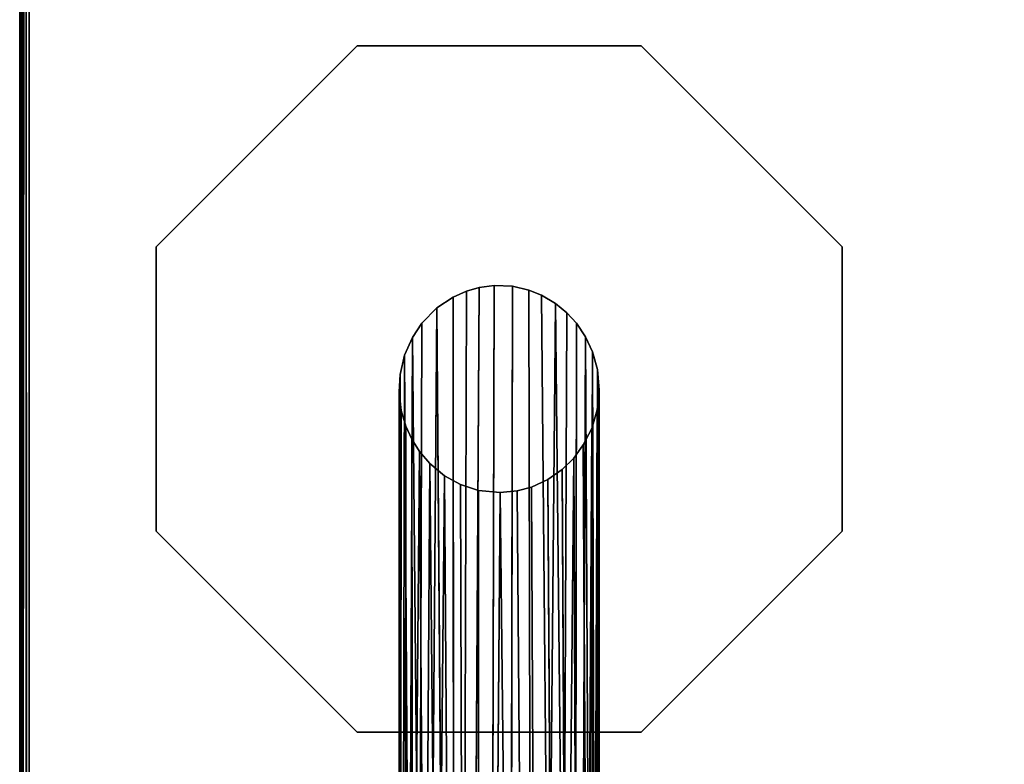
# Model space of a CAD drawing. Extents: x -183 to 14, y -10 to 73.
# Drawn here: x -160 to -154, y 27 to 31 of the extents above; entities that cross this region are included whole.
import ezdxf

# ---------------------------------------------------------------- set-up
doc = ezdxf.new("R2010")
doc.units = 0
doc.header["$LTSCALE"] = 96
doc.header["$MEASUREMENT"] = 0
for name, color, linetype in [('AFUTL-3-LGPT', 7, 'Continuous'), ('AFUTL-3-TP-EDLM-SH', 7, 'Continuous'), ('AFUTL-3-TPLM-TH', 7, 'Continuous'), ('AFUTL-P', 7, 'Continuous'), ('MAIN_FURN', 7, 'Continuous')]:
    doc.layers.add(name, color=color, linetype=linetype)

# ---------------------------------------------------------------- blocks, each defined once
blk = doc.blocks.new('VT6030RCVC12')
at = {"layer": 'AFUTL-3-LGPT', "color": 30, "linetype": 'Continuous'}
for points, invisible_edges in [([(2.113, -25.1478, 28.0027), (0.8561, -23.8909, 28.0027), (0.8561, -22.1133, 28.0027), (2.113, -20.8564, 28.0027)], 8), ([(0.8561, -22.1133, 27.8977), (2.5189, -22.5896, 27.8977), (2.6112, -22.4954, 27.8977), (2.113, -20.8564, 27.8977)], 5), ([(2.113, -20.8564, 28.0027), (3.8906, -20.8564, 28.0027), (3.8906, -25.1478, 28.0027), (2.113, -25.1478, 28.0027)], 10), ([(2.9706, -22.3551, 27.8977), (3.0848, -22.3597, 27.8977), (3.8906, -20.8564, 27.8977), (2.113, -20.8564, 27.8977)], 10), ([(2.113, -20.8564, 27.8977), (2.7977, -22.3901, 27.8977), (2.8758, -22.3678, 27.8977)], 13), ([(2.9706, -22.3551, 27.8977), (2.113, -20.8564, 27.8977), (2.8758, -22.3678, 27.8977)], 3), ([(2.113, -20.8564, 27.8977), (2.6112, -22.4954, 27.8977), (2.7136, -22.4271, 27.8977)], 13), ([(2.7977, -22.3901, 27.8977), (2.113, -20.8564, 27.8977), (2.7136, -22.4271, 27.8977)], 3), ([(3.8906, -20.8564, 27.8977), (3.0848, -22.3597, 27.8977), (3.1882, -22.3839, 27.8977)], 13), ([(3.2675, -22.4159, 27.8977), (3.8906, -20.8564, 27.8977), (3.1882, -22.3839, 27.8977)], 3), ([(3.8906, -20.8564, 27.8977), (3.2675, -22.4159, 27.8977), (3.3544, -22.4667, 27.8977)], 13), ([(3.425, -22.5256, 27.8977), (3.8906, -20.8564, 27.8977), (3.3544, -22.4667, 27.8977)], 3), ([(5.1475, -22.1133, 27.8977), (3.8906, -20.8564, 27.8977), (3.425, -22.5256, 27.8977), (3.4859, -22.5915, 27.8977)], 10), ([(3.8906, -20.8564, 28.0027), (5.1475, -22.1133, 28.0027), (5.1475, -23.8909, 28.0027), (3.8906, -25.1478, 28.0027)], 8), ([(0.8561, -22.1133, 27.8977), (0.8561, -23.8909, 27.8977), (2.3896, -23.1356, 27.8977), (2.376, -23.0203, 27.8977)], 10), ([(2.4591, -22.6801, 27.8977), (2.5189, -22.5896, 27.8977), (0.8561, -22.1133, 27.8977)], 14), ([(2.4093, -22.7914, 27.8977), (2.4591, -22.6801, 27.8977), (0.8561, -22.1133, 27.8977)], 14), ([(0.8561, -22.1133, 27.8977), (2.376, -23.0203, 27.8977), (2.3825, -22.9108, 27.8977)], 13), ([(2.4093, -22.7914, 27.8977), (0.8561, -22.1133, 27.8977), (2.3825, -22.9108, 27.8977)], 3), ([(5.1475, -22.1133, 27.8977), (3.4859, -22.5915, 27.8977), (3.5425, -22.6765, 27.8977)], 13), ([(3.5859, -22.7695, 27.8977), (5.1475, -22.1133, 27.8977), (3.5425, -22.6765, 27.8977)], 3), ([(5.1475, -22.1133, 27.8977), (3.5859, -22.7695, 27.8977), (3.6166, -22.8812, 27.8977)], 13), ([(5.1475, -22.1133, 27.8977), (3.628, -23.0097, 27.8977), (3.6148, -23.1316, 27.8977), (5.1475, -23.8909, 27.8977)], 5), ([(3.628, -23.0097, 27.8977), (5.1475, -22.1133, 27.8977), (3.6166, -22.8812, 27.8977)], 3), ([(2.4179, -23.2346, 27.8977), (2.3896, -23.1356, 27.8977), (0.8561, -23.8909, 27.8977)], 14), ([(5.1475, -23.8909, 27.8977), (3.6148, -23.1316, 27.8977), (3.5808, -23.249, 27.8977)], 13), ([(2.455, -23.3163, 27.8977), (2.4179, -23.2346, 27.8977), (0.8561, -23.8909, 27.8977)], 14), ([(5.1475, -23.8909, 27.8977), (3.5808, -23.249, 27.8977), (3.5283, -23.3517, 27.8977)], 13), ([(2.455, -23.3163, 27.8977), (0.8561, -23.8909, 27.8977), (2.5024, -23.3923, 27.8977)], 3), ([(0.8561, -23.8909, 27.8977), (2.568, -23.4688, 27.8977), (2.5024, -23.3923, 27.8977)], 13), ([(3.4682, -23.4341, 27.8977), (5.1475, -23.8909, 27.8977), (3.5283, -23.3517, 27.8977)], 3), ([(2.113, -25.1478, 27.8977), (2.6594, -23.545, 27.8977), (2.568, -23.4688, 27.8977), (0.8561, -23.8909, 27.8977)], 5), ([(3.8906, -25.1478, 27.8977), (5.1475, -23.8909, 27.8977), (3.4682, -23.4341, 27.8977), (3.3951, -23.5057, 27.8977)], 10), ([(3.8906, -25.1478, 27.8977), (3.3951, -23.5057, 27.8977), (3.3067, -23.5682, 27.8977)], 13), ([(2.7589, -23.5989, 27.8977), (2.6594, -23.545, 27.8977), (2.113, -25.1478, 27.8977)], 14), ([(3.2041, -23.615, 27.8977), (3.8906, -25.1478, 27.8977), (3.3067, -23.5682, 27.8977)], 3), ([(2.8716, -23.6365, 27.8977), (2.7589, -23.5989, 27.8977), (2.113, -25.1478, 27.8977)], 14), ([(3.8906, -25.1478, 27.8977), (3.0081, -23.6502, 27.8977), (2.8716, -23.6365, 27.8977), (2.113, -25.1478, 27.8977)], 5), ([(3.0081, -23.6502, 27.8977), (3.8906, -25.1478, 27.8977), (3.1136, -23.6392, 27.8977)], 3), ([(3.8906, -25.1478, 27.8977), (3.2041, -23.615, 27.8977), (3.1136, -23.6392, 27.8977)], 13)]:
    blk.add_3dface(points, dxfattribs=dict(at, invisible_edges=invisible_edges))
for points in [[(0.8561, -22.1133, 27.8977), (2.113, -20.8564, 27.8977), (2.113, -20.8564, 28.0027), (0.8561, -22.1133, 28.0027)], [(2.113, -20.8564, 27.8977), (3.8906, -20.8564, 27.8977), (3.8906, -20.8564, 28.0027), (2.113, -20.8564, 28.0027)], [(3.8906, -20.8564, 27.8977), (5.1475, -22.1133, 27.8977), (5.1475, -22.1133, 28.0027), (3.8906, -20.8564, 28.0027)], [(0.8561, -23.8909, 27.8977), (0.8561, -22.1133, 27.8977), (0.8561, -22.1133, 28.0027), (0.8561, -23.8909, 28.0027)], [(5.1475, -22.1133, 27.8977), (5.1475, -23.8909, 27.8977), (5.1475, -23.8909, 28.0027), (5.1475, -22.1133, 28.0027)], [(2.8758, -22.3678, 27.8977), (2.8483, -27.1877, 9.9341), (2.9581, -27.1758, 9.9074), (2.9706, -22.3551, 27.8977)], [(3.0762, -27.1702, 9.9418), (3.0848, -22.3597, 27.8977), (2.9706, -22.3551, 27.8977), (2.9581, -27.1758, 9.9074)], [(3.1882, -22.3839, 27.8977), (3.0848, -22.3597, 27.8977), (3.0762, -27.1702, 9.9418), (3.1981, -27.1995, 9.9339)], [(2.7136, -22.4271, 27.8977), (2.7167, -27.2455, 9.911), (2.782, -27.1751, 10.0606), (2.7977, -22.3901, 27.8977)], [(2.7977, -22.3901, 27.8977), (2.782, -27.1751, 10.0606), (2.8483, -27.1877, 9.9341), (2.8758, -22.3678, 27.8977)], [(3.3096, -27.2468, 9.9511), (3.2675, -22.4159, 27.8977), (3.1882, -22.3839, 27.8977), (3.1981, -27.1995, 9.9339)], [(3.3096, -27.2468, 9.9511), (3.3544, -22.4667, 27.8977), (3.2675, -22.4159, 27.8977)], [(2.7136, -22.4271, 27.8977), (2.6112, -22.4954, 27.8977), (2.6493, -27.2527, 10.037), (2.7167, -27.2455, 9.911)], [(3.405, -27.3063, 9.9836), (3.3544, -22.4667, 27.8977), (3.3096, -27.2468, 9.9511)], [(3.425, -22.5256, 27.8977), (3.3544, -22.4667, 27.8977), (3.405, -27.3063, 9.9836)], [(2.5189, -22.5896, 27.8977), (2.5023, -27.4026, 10.0177), (2.574, -27.3152, 10.0373), (2.6112, -22.4954, 27.8977)], [(2.6112, -22.4954, 27.8977), (2.574, -27.3152, 10.0373), (2.6493, -27.2527, 10.037)], [(3.405, -27.3063, 9.9836), (3.4797, -27.362, 10.0672), (3.4859, -22.5915, 27.8977), (3.425, -22.5256, 27.8977)], [(2.4591, -22.6801, 27.8977), (2.5023, -27.4026, 10.0177), (2.5189, -22.5896, 27.8977)], [(3.5205, -27.4651, 9.8903), (3.5425, -22.6765, 27.8977), (3.4859, -22.5915, 27.8977), (3.4797, -27.362, 10.0672)], [(2.4093, -22.7914, 27.8977), (2.4394, -27.5105, 10.0091), (2.4591, -22.6801, 27.8977)], [(2.4591, -22.6801, 27.8977), (2.4394, -27.5105, 10.0091), (2.4202, -27.6991, 9.0422), (2.5023, -27.4026, 10.0177)], [(3.5676, -27.5383, 9.9343), (3.5425, -22.6765, 27.8977), (3.5205, -27.4651, 9.8903)], [(3.5676, -27.5383, 9.9343), (3.5859, -22.7695, 27.8977), (3.5425, -22.6765, 27.8977)], [(2.3825, -22.9108, 27.8977), (2.3792, -27.8669, 9.4895), (2.3997, -27.6181, 10.0129), (2.4093, -22.7914, 27.8977)], [(2.4093, -22.7914, 27.8977), (2.3997, -27.6181, 10.0129), (2.4394, -27.5105, 10.0091)], [(3.6013, -27.6323, 9.9264), (3.5859, -22.7695, 27.8977), (3.5676, -27.5383, 9.9343)], [(3.6013, -27.6323, 9.9264), (3.6227, -27.7228, 9.9773), (3.6166, -22.8812, 27.8977), (3.5859, -22.7695, 27.8977)], [(2.376, -23.0203, 27.8977), (2.3767, -27.9562, 9.3974), (2.3792, -27.8669, 9.4895), (2.3825, -22.9108, 27.8977)], [(3.6227, -27.7228, 9.9773), (3.627, -27.9402, 9.5389), (3.628, -23.0097, 27.8977), (3.6166, -22.8812, 27.8977)], [(2.376, -23.0203, 27.8977), (2.3896, -23.1356, 27.8977), (2.3848, -27.8736, 10.1303), (2.3767, -27.9562, 9.3974)], [(3.6182, -27.9272, 9.9225), (3.6148, -23.1316, 27.8977), (3.628, -23.0097, 27.8977), (3.627, -27.9402, 9.5389)], [(2.3896, -23.1356, 27.8977), (2.4179, -23.2346, 27.8977), (2.4143, -28.0336, 9.9472), (2.3848, -27.8736, 10.1303)], [(3.5963, -27.9667, 10.1246), (3.6148, -23.1316, 27.8977), (3.6182, -27.9272, 9.9225), (3.572, -28.1711, 9.3325)], [(3.5963, -27.9667, 10.1246), (3.5808, -23.249, 27.8977), (3.6148, -23.1316, 27.8977)], [(2.4179, -23.2346, 27.8977), (2.455, -23.3163, 27.8977), (2.4621, -28.1095, 10.063), (2.4143, -28.0336, 9.9472)], [(3.552, -28.0752, 10.1161), (3.5283, -23.3517, 27.8977), (3.5808, -23.249, 27.8977)], [(3.5808, -23.249, 27.8977), (3.5963, -27.9667, 10.1246), (3.552, -28.0752, 10.1161)], [(2.5024, -23.3923, 27.8977), (2.4621, -28.1095, 10.063), (2.455, -23.3163, 27.8977)], [(2.4621, -28.1095, 10.063), (2.5024, -23.3923, 27.8977), (2.5361, -28.195, 10.1322), (2.517, -28.2877, 9.4625)], [(2.568, -23.4688, 27.8977), (2.5361, -28.195, 10.1322), (2.5024, -23.3923, 27.8977)], [(3.4904, -28.1642, 10.1429), (3.4682, -23.4341, 27.8977), (3.5283, -23.3517, 27.8977), (3.552, -28.0752, 10.1161)], [(2.568, -23.4688, 27.8977), (2.614, -28.2393, 10.2492), (2.5361, -28.195, 10.1322)], [(2.614, -28.2393, 10.2492), (2.568, -23.4688, 27.8977), (2.6594, -23.545, 27.8977)], [(3.4228, -28.2159, 10.2265), (3.3951, -23.5057, 27.8977), (3.4682, -23.4341, 27.8977)], [(3.4228, -28.2159, 10.2265), (3.4682, -23.4341, 27.8977), (3.4904, -28.1642, 10.1429), (3.447, -28.2984, 9.7171)], [(3.4228, -28.2159, 10.2265), (3.3353, -28.3011, 10.169), (3.3067, -23.5682, 27.8977), (3.3951, -23.5057, 27.8977)], [(2.6594, -23.545, 27.8977), (2.6933, -28.271, 10.3363), (2.6717, -28.3604, 9.89), (2.614, -28.2393, 10.2492)], [(2.7742, -28.3403, 10.2262), (2.6933, -28.271, 10.3363), (2.6594, -23.545, 27.8977), (2.7589, -23.5989, 27.8977)], [(3.3353, -28.3011, 10.169), (3.227, -28.3682, 10.1252), (3.2041, -23.615, 27.8977), (3.3067, -23.5682, 27.8977)], [(2.7589, -23.5989, 27.8977), (2.8716, -23.6365, 27.8977), (2.8737, -28.3387, 10.3488), (2.7742, -28.3403, 10.2262)], [(2.8716, -23.6365, 27.8977), (3.0081, -23.6502, 27.8977), (2.9707, -28.3968, 10.1771), (2.8737, -28.3387, 10.3488)], [(3.0081, -23.6502, 27.8977), (3.0596, -28.3932, 10.1845), (2.9707, -28.3968, 10.1771)], [(3.152, -28.3306, 10.3574), (3.0596, -28.3932, 10.1845), (3.0081, -23.6502, 27.8977), (3.1136, -23.6392, 27.8977)], [(3.227, -28.3682, 10.1252), (3.152, -28.3306, 10.3574), (3.1136, -23.6392, 27.8977), (3.2041, -23.615, 27.8977)], [(2.113, -25.1478, 27.8977), (0.8561, -23.8909, 27.8977), (0.8561, -23.8909, 28.0027), (2.113, -25.1478, 28.0027)], [(5.1475, -23.8909, 27.8977), (3.8906, -25.1478, 27.8977), (3.8906, -25.1478, 28.0027), (5.1475, -23.8909, 28.0027)], [(3.8906, -25.1478, 27.8977), (2.113, -25.1478, 27.8977), (2.113, -25.1478, 28.0027), (3.8906, -25.1478, 28.0027)]]:
    blk.add_3dface(points, dxfattribs=at)
at = {"layer": 'AFUTL-3-TP-EDLM-SH', "color": 5, "linetype": 'Continuous'}
for points in [[(0.0182, -0.0165, 28.9937), (0.0149, -29.985, 28.9898), (0.0018, -29.9522, 28.9603), (0.0018, -0.0513, 28.9611)], [(0.0018, -0.0534, 28.0539), (0.0018, -29.9558, 28.0492), (0.0123, -0.0259, 28.0274)], [(0.022, -29.9914, 28.0164), (0.0123, -0.0259, 28.0274), (0.0018, -29.9558, 28.0492)], [(0.0018, -29.9522, 28.9603), (0.0018, -29.9558, 28.0492), (0.0018, -0.0534, 28.0539), (0.0018, -0.0513, 28.9611)], [(0.0123, -0.0259, 28.0274), (0.022, -29.9914, 28.0164), (0.0382, -0.0376, 28.0062)], [(0.0149, -29.985, 28.9898), (0.0182, -0.0165, 28.9937), (0.0417, -0.0419, 29.0076), (0.042, -29.9624, 29.0081)], [(0.0382, -0.0376, 28.0062), (0.022, -29.9914, 28.0164), (0.045, -29.9587, 28.0044)], [(0.045, -29.9587, 28.0044), (0.0608, -30.0021, 28.0027), (0.0608, -0.0353, 28.0027), (0.0382, -0.0376, 28.0062)], [(0.042, -29.9624, 29.0081), (0.0417, -0.0419, 29.0076), (0.0608, -0.0021, 29.0106), (0.0609, -29.9688, 29.0106)]]:
    blk.add_3dface(points, dxfattribs=at)
at = {"layer": 'AFUTL-3-TP-EDLM-SH', "color": 5, "linetype": 'Continuous', "invisible_edges": 4}
blk.add_3dface([(0.0608, -0.0021, 29.0106), (0.0608, -0.0353, 28.0027), (0.0608, -30.0021, 28.0027), (0.0609, -29.9688, 29.0106)], dxfattribs=at)
at = {"layer": 'AFUTL-3-TPLM-TH', "color": 42, "linetype": 'Continuous'}
for points, invisible_edges in [([(0.0609, -29.943, 29.0106), (59.9427, -0.0612, 29.0106), (59.9427, -29.943, 29.0106)], 1), ([(0.0609, -29.943, 29.0106), (0.0609, -0.0612, 29.0106), (59.9427, -0.0612, 29.0106)], 12), ([(59.9427, -29.943, 28.0027), (0.0609, -0.0612, 28.0027), (0.0609, -29.943, 28.0027)], 1), ([(59.9427, -29.943, 28.0027), (59.9427, -0.0612, 28.0027), (0.0609, -0.0612, 28.0027)], 12), ([(0.0609, -29.943, 28.0027), (0.0609, -0.0612, 29.0106), (0.0609, -29.943, 29.0106)], 1), ([(0.0609, -29.943, 28.0027), (0.0609, -0.0612, 28.0027), (0.0609, -0.0612, 29.0106)], 12)]:
    blk.add_3dface(points, dxfattribs=dict(at, invisible_edges=invisible_edges))
at = {"layer": 'AFUTL-P', "color": 1, "linetype": 'Continuous'}
for p, q in [((0.0018, -29.9558), (0.0123, -0.0259)), ((0.0018, -29.9522), (0.0018, -0.0513)), ((0.0018, -29.9522), (0.0018, -0.0534)), ((0.0018, -0.0534), (0.0018, -29.9558)), ((0.0123, -0.0259), (0.022, -29.9914)), ((0.0182, -0.0165), (0.0149, -29.985)), ((0.0382, -0.0376), (0.022, -29.9914)), ((0.0382, -0.0376), (0.045, -29.9587)), ((0.0417, -0.0419), (0.042, -29.9624)), ((0.0608, -0.0021), (0.0609, -29.9688)), ((0.0608, -30.0021), (0.0608, -0.0353)), ((0.0609, -29.9902), (0.0609, -0.0076)), ((0.8561, -22.1133), (2.113, -20.8564)), ((3.8906, -20.8564), (2.113, -20.8564)), ((3.8906, -20.8564), (5.1475, -22.1133)), ((0.8561, -23.8909), (0.8561, -22.1133)), ((5.1475, -22.1133), (5.1475, -23.8909)), ((2.8758, -22.3678), (2.9706, -22.3551)), ((2.9581, -27.1758), (2.9706, -22.3551)), ((2.9706, -22.3551), (3.0848, -22.3597)), ((3.0762, -27.1702), (3.0848, -22.3597)), ((3.1882, -22.3839), (3.0848, -22.3597)), ((2.7136, -22.4271), (2.7977, -22.3901)), ((2.7977, -22.3901), (2.782, -27.1751)), ((2.7977, -22.3901), (2.8758, -22.3678)), ((2.8758, -22.3678), (2.8483, -27.1877)), ((3.1882, -22.3839), (3.2675, -22.4159)), ((3.1882, -22.3839), (3.1981, -27.1995)), ((3.2675, -22.4159), (3.3544, -22.4667)), ((2.7136, -22.4271), (2.6112, -22.4954)), ((2.7136, -22.4271), (2.7167, -27.2455)), ((3.3544, -22.4667), (3.425, -22.5256)), ((2.5189, -22.5896), (2.6112, -22.4954)), ((2.574, -27.3152), (2.6112, -22.4954)), ((2.6493, -27.2527), (2.6112, -22.4954)), ((3.405, -27.3063), (3.425, -22.5256)), ((3.425, -22.5256), (3.4859, -22.5915)), ((2.4591, -22.6801), (2.5189, -22.5896)), ((2.5023, -27.4026), (2.5189, -22.5896)), ((3.4797, -27.362), (3.4859, -22.5915)), ((3.5425, -22.6765), (3.4859, -22.5915)), ((2.4093, -22.7914), (2.4591, -22.6801)), ((2.4591, -22.6801), (2.4394, -27.5105)), ((3.5425, -22.6765), (3.5205, -27.4651)), ((3.5859, -22.7695), (3.5425, -22.6765)), ((2.3825, -22.9108), (2.4093, -22.7914)), ((2.4093, -22.7914), (2.3997, -27.6181)), ((3.6166, -22.8812), (3.5859, -22.7695)), ((2.3825, -22.9108), (2.376, -23.0203)), ((2.3825, -22.9108), (2.3792, -27.8669)), ((3.6166, -22.8812), (3.628, -23.0097)), ((3.6166, -22.8812), (3.6227, -27.7228)), ((2.3896, -23.1356), (2.376, -23.0203)), ((2.376, -23.0203), (2.3767, -27.9562)), ((3.628, -23.0097), (3.6148, -23.1316)), ((3.628, -23.0097), (3.627, -27.9402)), ((2.3848, -27.8736), (2.3896, -23.1356)), ((2.4179, -23.2346), (2.3896, -23.1356)), ((3.5808, -23.249), (3.6148, -23.1316)), ((3.6182, -27.9272), (3.6148, -23.1316)), ((2.4179, -23.2346), (2.4143, -28.0336)), ((2.455, -23.3163), (2.4179, -23.2346)), ((3.5283, -23.3517), (3.5808, -23.249)), ((3.5808, -23.249), (3.5963, -27.9667)), ((2.455, -23.3163), (2.5024, -23.3923)), ((2.455, -23.3163), (2.4621, -28.1095)), ((2.5024, -23.3923), (2.568, -23.4688)), ((3.5283, -23.3517), (3.4682, -23.4341)), ((3.5283, -23.3517), (3.552, -28.0752)), ((2.6594, -23.545), (2.568, -23.4688)), ((3.4682, -23.4341), (3.3951, -23.5057)), ((3.4904, -28.1642), (3.4682, -23.4341)), ((3.3067, -23.5682), (3.3951, -23.5057)), ((3.4228, -28.2159), (3.3951, -23.5057)), ((2.7589, -23.5989), (2.6594, -23.545)), ((2.6933, -28.271), (2.6594, -23.545)), ((3.3067, -23.5682), (3.2041, -23.615)), ((3.3067, -23.5682), (3.3353, -28.3011)), ((2.7589, -23.5989), (2.8716, -23.6365)), ((2.7589, -23.5989), (2.7742, -28.3403)), ((3.0081, -23.6502), (2.8716, -23.6365)), ((2.8737, -28.3387), (2.8716, -23.6365)), ((2.9707, -28.3968), (3.0081, -23.6502)), ((3.1136, -23.6392), (3.0081, -23.6502)), ((3.0596, -28.3932), (3.0081, -23.6502)), ((3.2041, -23.615), (3.1136, -23.6392)), ((3.1136, -23.6392), (3.152, -28.3306)), ((3.2041, -23.615), (3.227, -28.3682)), ((2.113, -25.1478), (0.8561, -23.8909)), ((5.1475, -23.8909), (3.8906, -25.1478)), ((3.8906, -25.1478), (2.113, -25.1478))]:
    blk.add_line(p, q, dxfattribs=at)

msp = doc.modelspace()

# ---------------------------------------------------------------- block references
at = {"layer": 'MAIN_FURN', "linetype": 'Continuous'}
msp.add_blockref('VT6030RCVC12', (-160, 52), dxfattribs=at)

doc.saveas('drawing.dxf')
